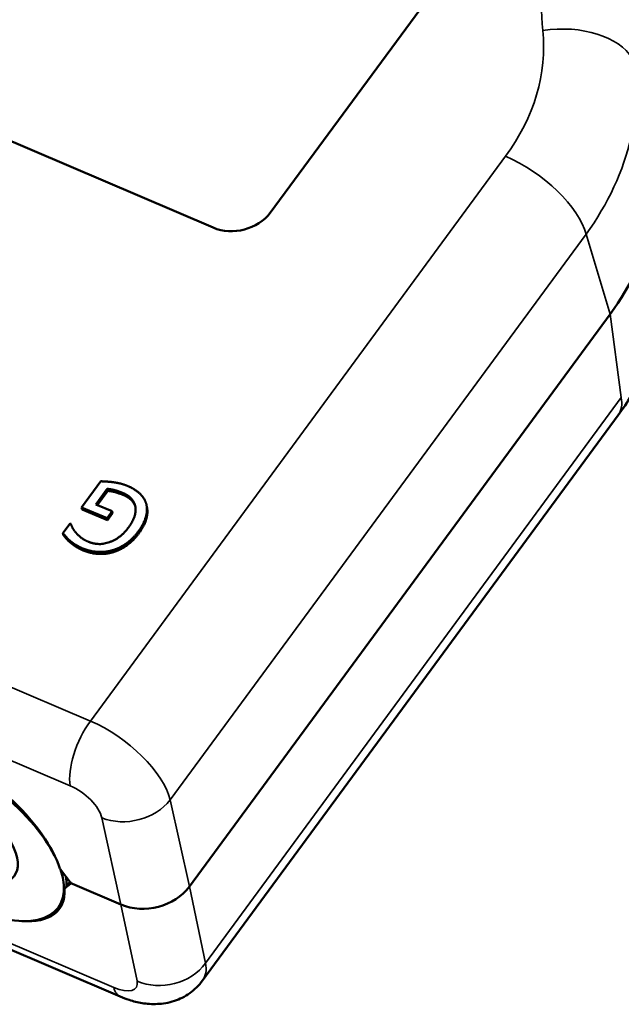
# Paper-space layout 'Layout1' of a CAD drawing. Units: inches. Extents: x 0.3 to 16.7, y 0.3 to 10.7.
# Drawn here: x 10.4 to 11.3, y 7.1 to 8.6 of the extents above; entities that cross this region are included whole.
import ezdxf

# ---------------------------------------------------------------- set-up
doc = ezdxf.new("R2010")
doc.units = ezdxf.units.IN
doc.header["$MEASUREMENT"] = 0
doc.layers.add('Viewport5ForCustomObjects_0', color=7, linetype='Continuous')
doc.layers.add('Visible (ANSI)', color=7, linetype='Continuous', lineweight=50)
doc.layers.add('Visible Narrow (ANSI)', color=7, linetype='Continuous', lineweight=35)

# ---------------------------------------------------------------- blocks, each defined once
blk = doc.blocks.new('CustomObjectsInViewport5_0')
at = {"layer": 'Visible (ANSI)'}
for p, q in [((-10002.1086, -10002.8378), (-10003.1212, -10004.215)), ((-10003.2921, -10004.2598), (-10005.3242, -10003.3924)), ((-10002.1032, -10004.5186), (-10003.3636, -10006.2329)), ((-10002.1032, -10004.5186), (-10003.3636, -10006.2329)), ((-10002.0794, -10004.8213), (-10003.324, -10006.514)), ((-10003.6864, -10005.0975), (-10003.6289, -10005.0192)), ((-10003.6094, -10005.042), (-10003.6435, -10005.0884)), ((-10003.6081, -10005.048), (-10003.6392, -10005.0902)), ((-10003.6081, -10005.048), (-10003.6094, -10005.042)), ((-10003.6435, -10005.0884), (-10003.5948, -10005.1091)), ((-10003.6851, -10005.1035), (-10003.6864, -10005.0975)), ((-10003.6102, -10005.13), (-10003.6864, -10005.0975)), ((-10003.6089, -10005.136), (-10003.6851, -10005.1035)), ((-10003.5948, -10005.1091), (-10003.6102, -10005.13)), ((-10003.5935, -10005.1151), (-10003.6089, -10005.136)), ((-10003.5935, -10005.1151), (-10003.5948, -10005.1091)), ((-10003.4907, -10005.0961), (-10003.492, -10005.0902)), ((-10003.7421, -10005.1747), (-10003.721, -10005.146)), ((-10003.721, -10005.146), (-10003.7186, -10005.147)), ((-10003.6089, -10005.136), (-10003.6102, -10005.13)), ((-10003.7408, -10005.1807), (-10003.7421, -10005.1747)), ((-10003.7187, -10005.2039), (-10003.72, -10005.1979)), ((-10006.6957, -10005.2283), (-10003.5704, -10006.5623)), ((-10003.7207, -10006.2192), (-10003.7498, -10006.1817)), ((-10003.7311, -10006.2303), (-10003.7378, -10006.2394)), ((-10003.7374, -10006.239), (-10003.7196, -10006.2245)), ((-10003.5686, -10006.2867), (-10003.7132, -10006.2249)), ((-10003.5686, -10006.2867), (-10003.7132, -10006.2249)), ((-10003.7485, -10006.285), (-10003.7564, -10006.2957)), ((-10003.753, -10006.2912), (-10003.7437, -10006.2825))]:
    blk.add_line(p, q, dxfattribs=at)
at = {"layer": 'Visible (ANSI)', "extrusion": (0, 0, -1)}
for centre, major_axis, ratio, start_param, end_param in [((-10003.2262, -10004.1701), (-0.1222, -0.0264), 0.79131, 3.871962, 5.442758), ((-10002.9441, -10004.1609), (0.9785, 0.212), 0.790353, 0.368094, 0.73005), ((-10002.9441, -10004.1609), (0.9785, 0.212), 0.790353, 0.368094, 0.73005), ((-10004.0725, -10006.0716), (0.3119, -0.2384), 0.482966, 2.789986, 5.664941), ((-10004.0686, -10006.0662), (-0.1813, 0.1333), 0.45546, 4.236436, 10.519621), ((-10003.7435, -10006.1812), (-0.00795, 0.00607), 0.482966, 5.211381, 5.664941), ((-10003.7143, -10006.2187), (-0.00795, 0.00607), 0.482966, 4.227463, 5.211381), ((-10003.7118, -10006.2306), (0.00816, -0.00578), 0.427721, 3.259976, 4.243893), ((-10003.4896, -10006.1789), (-0.1466, -0.0317), 0.792268, 3.872279, 5.441857), ((-10004.0725, -10006.0716), (0.3203, -0.227), 0.427721, 5.948008, 6.893047), ((-10003.7296, -10006.2452), (0.00816, -0.00578), 0.427721, 2.806416, 3.259976), ((-10004.0646, -10006.0608), (0.3162, -0.2325), 0.45546, 0.022398, 0.365668)]:
    blk.add_ellipse(centre, major_axis=major_axis, ratio=ratio, start_param=start_param, end_param=end_param, dxfattribs=at)
at = {"layer": 'Visible (ANSI)'}
for centre, major_axis, ratio, start_param, end_param in [((-10004.0686, -10006.0662), (-0.3122, 0.2295), 0.45546, 3.878725, 9.997186), ((-10004.0607, -10006.0554), (0.3122, -0.2295), 0.45546, 0.309368, 0.440264), ((-10003.4896, -10006.1789), (0.1466, 0.0317), 0.792268, 3.982921, 5.552499), ((-10004.0607, -10006.0554), (0.3122, -0.2295), 0.45546, 0, 0.092056)]:
    blk.add_ellipse(centre, major_axis=major_axis, ratio=ratio, start_param=start_param, end_param=end_param, dxfattribs=at)
for points, degree, knots in [([(-10001.933, -10004.4998), (-10001.9379, -10004.5229), (-10001.9438, -10004.5459), (-10001.9577, -10004.5911), (-10001.9657, -10004.6134), (-10001.9836, -10004.6573), (-10001.9935, -10004.6789), (-10002.0151, -10004.7212), (-10002.0268, -10004.7419), (-10002.0519, -10004.7823), (-10002.0652, -10004.8021), (-10002.0794, -10004.8213)], 3, [0.3946121, 0.3946121, 0.3946121, 0.3946121, 0.4726475, 0.4726475, 0.5506829, 0.5506829, 0.6287183, 0.6287183, 0.7067538, 0.7067538, 0.7847892, 0.7847892, 0.7847892, 0.7847892]), ([(-10003.5252, -10005.0961), (-10003.5281, -10005.086), (-10003.5446, -10005.0674), (-10003.5606, -10005.0606)], 2, [0.19724, 0.19724, 0.19724, 1, 2, 2, 2]), ([(-10003.4907, -10005.0961), (-10003.4871, -10005.1128), (-10003.4984, -10005.1526), (-10003.5152, -10005.1755)], 2, [0.063872, 0.063872, 0.063872, 1, 2, 2, 2]), ([(-10003.7309, -10006.2301), (-10003.7309, -10006.2301), (-10003.7309, -10006.2301), (-10003.731, -10006.2301), (-10003.731, -10006.2302), (-10003.7311, -10006.2303)], 3, [-0.011718401, -0.011718401, -0.011718401, -0.011718401, -0.011660617, -0.011660617, -0.008849677, -0.008849677, -0.008849677, -0.008849677]), ([(-10003.324, -10006.514), (-10003.3349, -10006.5289), (-10003.3483, -10006.5417), (-10003.3774, -10006.5625), (-10003.3931, -10006.5699), (-10003.4265, -10006.5811), (-10003.4435, -10006.5836), (-10003.4759, -10006.5852), (-10003.491, -10006.5839), (-10003.5188, -10006.5795), (-10003.5315, -10006.5762), (-10003.5529, -10006.5693), (-10003.5617, -10006.566), (-10003.5704, -10006.5623)], 3, [-1.094843, -1.094843, -1.094843, -1.094843, -0.95437, -0.95437, -0.800408, -0.800408, -0.604725, -0.604725, -0.385756, -0.385756, -0.166788, -0.166788, 0, 0, 0, 0])]:
    blk.add_open_spline(points, degree=degree, knots=knots, dxfattribs=at)
for points, degree in [([(-10003.6289, -10005.0192), (-10003.6221, -10005.0194), (-10003.5995, -10005.0209), (-10003.5904, -10005.0222)], 2), ([(-10003.5904, -10005.0222), (-10003.5781, -10005.0241), (-10003.5595, -10005.0286), (-10003.5478, -10005.0336)], 2), ([(-10003.5619, -10005.0546), (-10003.5737, -10005.0496), (-10003.5993, -10005.0425), (-10003.6094, -10005.042)], 2), ([(-10003.5606, -10005.0606), (-10003.5724, -10005.0556), (-10003.598, -10005.0485), (-10003.6081, -10005.048)], 2), ([(-10003.5254, -10005.0952), (-10003.5276, -10005.0821), (-10003.5459, -10005.0615), (-10003.5619, -10005.0546)], 2), ([(-10003.5478, -10005.0336), (-10003.5255, -10005.0431), (-10003.4971, -10005.0705), (-10003.4925, -10005.0879)], 2), ([(-10003.4925, -10005.0879), (-10003.488, -10005.1055), (-10003.4997, -10005.1467), (-10003.5165, -10005.1695)], 2), ([(-10003.5461, -10005.1578), (-10003.5329, -10005.1398), (-10003.5229, -10005.1085), (-10003.5254, -10005.0952)], 2), ([(-10003.7186, -10005.147), (-10003.7162, -10005.1532), (-10003.7104, -10005.165), (-10003.7031, -10005.1734)], 2), ([(-10003.72, -10005.1979), (-10003.7259, -10005.1931), (-10003.7385, -10005.1793), (-10003.7421, -10005.1747)], 2), ([(-10003.7031, -10005.1734), (-10003.6973, -10005.1807), (-10003.6789, -10005.1949), (-10003.6663, -10005.2002)], 2), ([(-10003.6663, -10005.2002), (-10003.636, -10005.2132), (-10003.57, -10005.1902), (-10003.5461, -10005.1578)], 2), ([(-10003.5165, -10005.1695), (-10003.5324, -10005.1911), (-10003.5719, -10005.2193), (-10003.5942, -10005.2259)], 2), ([(-10003.5152, -10005.1755), (-10003.5311, -10005.1971), (-10003.5706, -10005.2253), (-10003.5929, -10005.2318)], 2), ([(-10003.7187, -10005.2039), (-10003.7246, -10005.1991), (-10003.7373, -10005.1853), (-10003.7408, -10005.1807)], 2), ([(-10003.6847, -10005.2195), (-10003.6954, -10005.2149), (-10003.7129, -10005.204), (-10003.72, -10005.1979)], 2), ([(-10003.6834, -10005.2255), (-10003.6941, -10005.2209), (-10003.7116, -10005.21), (-10003.7187, -10005.2039)], 2), ([(-10003.5942, -10005.2259), (-10003.6156, -10005.2322), (-10003.6624, -10005.229), (-10003.6847, -10005.2195)], 2), ([(-10003.5929, -10005.2318), (-10003.6143, -10005.2382), (-10003.6611, -10005.235), (-10003.6834, -10005.2255)], 2), ([(-10003.7215, -10006.2182), (-10003.7247, -10006.2222), (-10003.7279, -10006.2262), (-10003.7311, -10006.2303)], 3)]:
    blk.add_open_spline(points, degree=degree, dxfattribs=at)
at = {"layer": 'Visible Narrow (ANSI)'}
for p, q in [((-10002.4166, -10004.0458), (-10003.6602, -10005.7371)), ((-10003.421, -10005.9733), (-10002.1756, -10004.2795)), ((-10002.1032, -10004.5186), (-10002.1756, -10004.2795)), ((-10003.6602, -10005.7371), (-10006.7855, -10004.4032)), ((-10002.1032, -10004.5186), (-10002.0699, -10004.768)), ((-10006.8459, -10004.5972), (-10003.7205, -10005.9311)), ((-10002.0699, -10004.768), (-10003.3152, -10006.4618)), ((-10003.5606, -10005.0606), (-10003.5619, -10005.0546)), ((-10003.5152, -10005.1755), (-10003.5165, -10005.1695)), ((-10003.5898, -10006.535), (-10006.7152, -10005.201)), ((-10003.6834, -10005.2255), (-10003.6847, -10005.2195)), ((-10003.5929, -10005.2318), (-10003.5942, -10005.2259)), ((-10003.3636, -10006.2329), (-10003.421, -10005.9733)), ((-10003.6259, -10006.0271), (-10003.5686, -10006.2867)), ((-10003.7374, -10006.239), (-10003.7309, -10006.2301)), ((-10003.7178, -10006.2221), (-10003.7196, -10006.2245)), ((-10003.3152, -10006.4618), (-10003.3636, -10006.2329)), ((-10003.5686, -10006.2867), (-10003.5202, -10006.5155))]:
    blk.add_line(p, q, dxfattribs=at)
for centre, major_axis, ratio, start_param, end_param in [((-10001.0686, -10003.489), (-1.2231, -0.2651), 0.790353, 5.553135, 6.196433), ((-10003.0149, -10003.9268), (0.9736, 0.2314), 0.791123, 5.537367, 5.914046), ((-10003.6297, -10005.889), (-0.2003, 0.1496), 0.466494, 3.655849, 5.191739), ((-10003.4418, -10006.4049), (0.1468, 0.031), 0.820459, 3.986455, 5.556034), ((-10003.5262, -10006.3671), (0.2025, -0.1467), 0.444389, 6.28003, 6.721076), ((-10003.5115, -10006.4243), (-0.0589, -0.138), 0.407903, 5.795824, 6.283185)]:
    blk.add_ellipse(centre, major_axis=major_axis, ratio=ratio, start_param=start_param, end_param=end_param, dxfattribs=at)
at = {"layer": 'Visible Narrow (ANSI)', "extrusion": (0, 0, -1)}
for centre, major_axis, ratio, start_param, end_param in [((-10003.0472, -10003.7774), (0.7339, 0.159), 0.790353, 0.086752, 0.73005), ((-10002.2729, -10003.8187), (0.2487, 0.0259), 0.609122, 4.645634, 6.010708), ((-10002.3842, -10004.1952), (0.2014, -0.1481), 0.45546, 4.236436, 5.772326), ((-10002.2808, -10004.6732), (0.2014, -0.1481), 0.45546, 5.842139, 6.283185), ((-10003.6408, -10005.8268), (0.0589, 0.138), 0.407903, 3.698768, 5.234657), ((-10003.7094, -10005.9934), (0.0795, -0.0607), 0.482966, 4.227463, 5.763353), ((-10003.5462, -10005.9227), (-0.1465, -0.0323), 0.760234, 3.875813, 5.445391), ((-10003.6046, -10006.4777), (-0.0816, 0.0578), 0.427721, 2.708003, 4.243893)]:
    blk.add_ellipse(centre, major_axis=major_axis, ratio=ratio, start_param=start_param, end_param=end_param, dxfattribs=at)
at = {"layer": 'Visible Narrow (ANSI)'}
blk.add_open_spline([(-10003.7309, -10006.2301), (-10003.7277, -10006.2261), (-10003.7246, -10006.2222), (-10003.7214, -10006.2183)], degree=3, dxfattribs=at)

psp = doc.layouts.get("Layout1")

# ---------------------------------------------------------------- block references
at = {"layer": 'Viewport5ForCustomObjects_0', "xscale": 0.4999999999999738, "yscale": 0.4999999999999738, "zscale": 0.4999999999999738}
psp.add_blockref('CustomObjectsInViewport5_0', (5012.3158, 5010.4358), dxfattribs=at)

doc.saveas('drawing.dxf')
